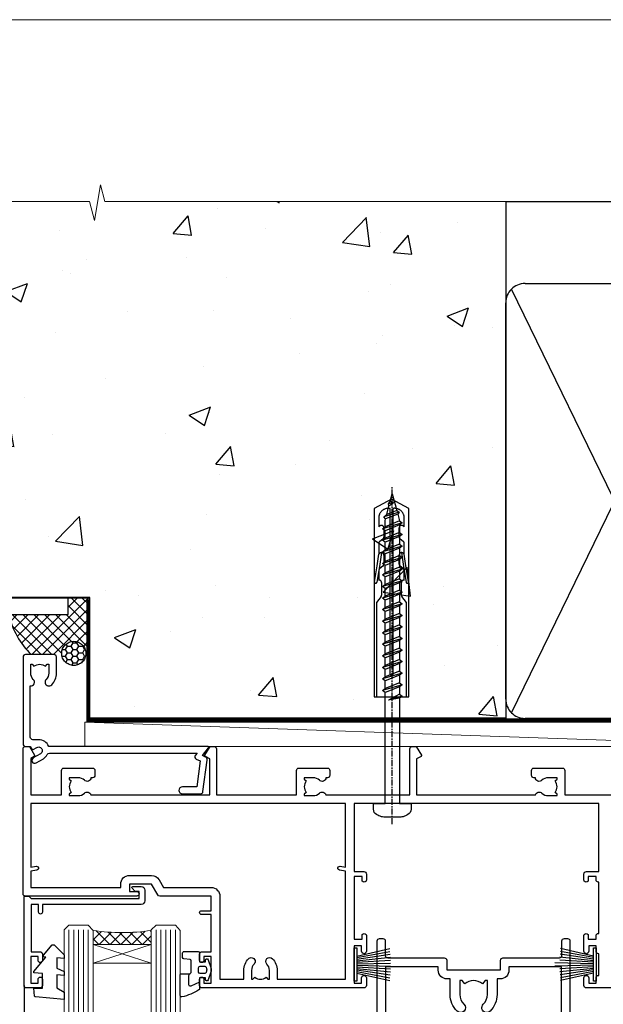
# Model space of a CAD drawing. Units: millimetres. Extents: x 0 to 15530, y -237 to 730.
# Drawn here: x 13376 to 13497, y 526 to 730 of the extents above; entities that cross this region are included whole.
import ezdxf

# ---------------------------------------------------------------- set-up
doc = ezdxf.new("R2010")
doc.units = ezdxf.units.MM
doc.linetypes.add('CENTER', pattern=[2, 1.25, -0.25, 0.25, -0.25])
doc.linetypes.add('Dashed', pattern=[564.4444465637206, 282.2222232818604, -282.2222232818602])
doc.layers.add('Aluminium Systems Ltd Joinery Detail', color=7, linetype='Continuous')
doc.layers.add('No Print', color=7, linetype='Continuous', plot=False)

# ---------------------------------------------------------------- blocks, each defined once
blk = doc.blocks.new('PB69750-4B')
for p, q in [((-1.750000000000014, 0.5), (-3.322276449314941, 7.321139697068929)), ((-1.431818181818187, 0.5), (-2.721879321754528, 7.380097546926656)), ((-1.113636363636374, 0.5), (-2.119293789530161, 7.427384292916386)), ((-0.7954545454545467, 0.5), (-1.515002302965286, 7.462919719820221)), ((-0.4772727272727337, 0.5), (-0.9094902062915224, 7.486643546856435)), ((-0.1590909090909065, 0.5), (-0.3032449143314011, 7.498515529937265)), ((0.1590909090909207, 0.5), (0.3032449143314011, 7.498515529937265)), ((0.4772727272727337, 0.5), (0.9094902062915367, 7.486643546856435)), ((0.795454545454561, 0.5), (1.515002302965286, 7.462919719820221)), ((1.113636363636374, 0.5), (2.119293789530161, 7.427384292916386)), ((1.431818181818201, 0.5), (2.721879321754528, 7.380097546926656)), ((1.750000000000014, 0.5), (3.322276449314955, 7.321139697068929))]:
    blk.add_line(p, q)
blk.add_lwpolyline([(-3.450000000000003, 0), (3.450000000000003, 0), (3.450000000000003, 0.5), (-3.450000000000003, 0.5)], close=True)
blk = doc.blocks.new('SH270B')
blk.add_blockref('PB69750-4B', (0, 0))
blk = doc.blocks.new('PBF69750-4B')
for p, q in [((-0.1590909090909065, 0.5), (-0.3238383436514738, 8.49830346278545)), ((0.1590909090909207, 0.5), (0.3238383436514596, 8.49830346278545)), ((-1.750000000000014, 0.5), (-3.322276449314941, 7.321139697068929)), ((-1.431818181818187, 0.5), (-2.721879321754528, 7.380097546926656)), ((-1.113636363636374, 0.5), (-2.119293789530161, 7.427384292916386)), ((-0.7954545454545467, 0.5), (-1.515002302965286, 7.462919719820221)), ((-0.4772727272727337, 0.5), (-0.9094902062915224, 7.486643546856435)), ((0.4772727272727337, 0.5), (0.9094902062915367, 7.486643546856435)), ((0.795454545454561, 0.5), (1.515002302965286, 7.462919719820221)), ((1.113636363636374, 0.5), (2.119293789530161, 7.427384292916386)), ((1.431818181818201, 0.5), (2.721879321754528, 7.380097546926656)), ((1.750000000000014, 0.5), (3.322276449314955, 7.321139697068929))]:
    blk.add_line(p, q)
blk.add_lwpolyline([(-3.450000000000003, 0), (3.449999999999989, 0), (3.449999999999989, 0.5), (-3.450000000000003, 0.5)], close=True)
blk = doc.blocks.new('SH272B')
blk.add_blockref('PBF69750-4B', (-3.552713678800501e-15, 0))
blk = doc.blocks.new('C438-21617')
at = {"flags": 128}
blk.add_lwpolyline([(1.499999967791013, 3.699999993124436), (1.499999967791013, 13.49999999312371), (3.299999967819844, 13.49999999312337, 0.4142135623720295), (3.799999967820185, 13.99999999312189), (3.799999967819844, 15.29999999312662, 0.9999999999999999), (2.899999967825664, 15.29999999312662), (2.899999967825664, 14.49999999312371), (1.399999967825664, 14.49999999312371), (1.399999967825664, 19.99999999312371), (2.899999967825664, 19.99999999312371), (2.899999967825664, 19.19999999312807, 0.9999999999999999), (3.799999967819844, 19.19999999312807), (3.799999967819844, 20.49999999312371, 0.414213562373095), (3.299999967819844, 20.99999999312371), (0.4999999678196616, 20.99999999312371, 0.414213562373095), (-3.218033839402779e-08, 20.49999999312371), (-3.218033839402779e-08, 2.199999993124436, 0.4142135623724291), (0.1999999678199345, 1.999999993123708), (0.9999999678196616, 1.999999993123708), (1.499999967819662, 2.499999993123708), (23.79999996782121, 2.499999993123708), (23.79999996782121, 0.9999999931237085), (23.01714196782072, 0.9999999931237085), (22.35856332405942, 0.3414213493592229, 0.6681786379198802), (22.49998468029557, -6.876291536173085e-09), (24.24998996782128, -6.876291536173085e-09, 0.414213562373095), (24.99998996782128, 0.7499999931237085), (24.99998996782128, 2.949999993124436, 0.414213562373095), (24.24998996782128, 3.699999993124436), (3.799999967823425, 3.699999993124436), (3.799999967823481, 5.299999993122867, 0.9999999999999999), (2.999999967824209, 5.299999993122867), (2.999999967824266, 3.699999993124436)], format="xyb", close=True, dxfattribs=at)
blk = doc.blocks.new('CO112-Comp')
blk.add_lwpolyline([(-2.40000000000007, 2.549999999999727), (-4.173214521477782, 3.376863510916451, 0.5486187866266629), (-4.600000000000001, 3.104971174805428), (-4.600000000000115, 1.174264068711523, 0.1989123673796485), (-4.512132034356092, 0.9621320343555908), (-4.187867965644138, 0.6378679656437498, -0.1989123673796545), (-4.100000000000229, 0.4257359312878179), (-4.100000000000001, -1.867621053448261, -0.3888787318529966), (-4.373853277175705, -2.166479462875827), (-5.62614672282448, -2.27604094277774, 0.3888787318529857), (-5.900000000000297, -2.574899352205307), (-5.900000000000183, -3.500000000000227, 0.414213562373095), (-5.600000000000229, -3.800000000000182), (-2.700000000000138, -3.800000000000182, 0.4142135623730795), (-2.40000000000007, -3.500000000000227), (-2.40000000000007, -1.650000000000205), (-1.200000000000252, -1.650000000000205), (-1.200000000000252, -2.000000000000227, 0.8512240770329532), (-0.6153026492116638, -2.094590794763576), (-0.07651324605726728, -0.4729539738173116, 0.1617773616314338), (-0.07651324605726728, 0.4729539738173116), (-0.6153026492115501, 2.094590794763576, 0.8512240770330307), (-1.200000000000138, 1.999999999999773), (-1.200000000000138, 1.64999999999975), (-2.40000000000007, 1.64999999999975), (-2.40000000000007, 3.899999999999864, 0.2573433522284663), (-2.539810225881284, 4.153651801230905, 0.08655377045350035), (-6.035137328684941, 5.592904137679353, 0.4795836626625757), (-6.399999999999956, 5.299999999999727), (-6.400000000000183, 1.099999999999682, 0.4142135623730932), (-6.100000000000229, 0.7999999999997272), (-4.350000000000229, 0.7999999999997272)], format="xyb")
blk.add_lwpolyline([(-1.333387482443846, 0.7499999999997726), (-2.299999999999819, 0.7499999999997726, 0.414213562373095), (-2.599999999999887, 0.4499999999998181), (-2.600000000000001, -0.4500000000002728, 0.4142135623731504), (-2.300000000000046, -0.7500000000002274), (-1.33338748244396, -0.7500000000002274, 0.3230919796660772), (-1.04869013165544, -0.5445907947637352), (-0.9306052984229392, -0.1891815895269247, 0.1617773616314338), (-0.9306052984228255, 0.1891815895269247), (-1.048690131655213, 0.5445907947632804, 0.3230919796661059)], format="xyb", close=True)
blk = doc.blocks.new('DY445')
blk.add_lwpolyline([(4.749999978884219, 8.84397432038677), (6.249999978884219, 9.781278348250755), (6.249999978884226, 11.28127834825076), (0.3278039087574705, 10.7631533289369, 0.3639702342661976), (0.1459961176886502, 10.58134553786808), (-2.111577046548518e-08, 8.912602035332263), (1.749999978884219, 8.912602035332256), (1.749999978884226, 5.912602035332263), (-2.111577046548518e-08, 5.759496874161904), (-2.111577046548518e-08, 5.459496874161893), (2.488722065170698, 2.493553386861443), (1.949999978884229, 2.446421311520339), (1.949999978884229, 2.146421311520335), (3.751061303803276, 7.065573015552218e-09), (4.1545633216341, 7.065573015552218e-09), (6.249999978884219, 2.022622564681807), (6.249999978884205, 2.822622564681811), (4.749999978884226, 2.691389569392932), (4.749999978884219, 4.774702138350111), (6.249999978884212, 5.506301021198897), (6.249999978884212, 6.306301021198916), (4.749999978884219, 6.175068025910026)], format="xyb", close=True)
blk = doc.blocks.new('A758-21643')
at = {"flags": 128}
for points in [[(11.70801253792871, 58.00000011930103, -0.2679491924307772), (12.14102523982075, 57.75000011930172), (13.44006334550232, 55.50000011929922), (18.70000016978685, 55.50000011929922, 0.414213562373095), (19.20000016978685, 56.00000011929922), (19.20000016978685, 56.50000011931786, 0.414213562373095), (18.70000016978685, 57.00000011931786), (16.50000016978248, 57.00000011931786, -0.9999999999999999), (16.50000016978248, 58.00000011930331), (23.49999977229692, 58.00000011929967, -0.9999999999999999), (23.49999977229692, 57.00000011929967), (21.30000016979358, 57.00000011929876, 0.414213562372762), (20.80000016979358, 56.50000011929922), (20.80000016979358, 56.00000011929944, 0.4142135623732948), (21.30000016979267, 55.50000011929922), (26.55993659657798, 55.50000011929922), (27.85897470225956, 57.75000011930149, -0.2679491924307975), (28.2919874041516, 58.00000011930106), (37.69999997105043, 58.00000011930103, 0.414213562373095), (38.19999997105043, 58.50000011930103), (38.19999997105043, 61.00000011930149), (36.89999997100205, 61.00000011930149, -0.9999999999999999), (36.89999997100205, 61.8000001193044), (38.19999997105043, 61.8000001193044), (38.19999997104952, 69.50000011930149), (36.99999997100059, 69.50000011930149, -0.414213562373095), (36.49999997100059, 70.00000011930149), (36.49999997100059, 71.3000001193044, -0.9999999999999999), (37.39999997100205, 71.3000001193044), (37.39999997100205, 70.50000011930149), (38.89999997100205, 70.50000011930149), (38.89999997100205, 76.00000011930149), (37.39999997100205, 76.00000011930149), (37.39999997100205, 75.20000011930586, -0.9999999999999999), (36.49999997100059, 75.20000011930586), (36.49999997103697, 76.50000011930149, -0.414213562373095), (36.99999997103697, 77.00000011930149), (39.49999997103697, 77.00000011930194, -0.414213562373095), (39.99999997103697, 76.50000011930194), (39.99999997103697, 0.5000001193161836, -0.414213562373095), (39.49999997103697, 1.19316183599949e-07), (38.6999999710377, 1.19316183599949e-07, -0.414213562373095), (38.1999999710377, 0.5000001193161836), (38.1999999710377, 3.500000119301944, 0.414213562373095), (37.69999997105043, 4.000000119301944), (25.99999493340221, 4.000000119301859, -0.4142135623731283), (25.49999493340221, 4.500000119301916), (25.49999493340221, 6.500000119303763), (14.50000500859716, 6.500000119303763), (14.50000500859807, 4.500000119301916, -0.414213562373145), (14.00000500859807, 4.000000119301944), (2.2999999710417, 4.000000119301944, 0.414213562373095), (1.7999999710417, 3.500000119301944), (1.7999999710417, 0.5000001193161836, -0.414213562373095), (1.2999999710417, 1.19316183599949e-07), (0.4999999710406087, 1.19316183599949e-07, -0.414213562373095), (-2.895939132940839e-08, 0.5000001193161836), (-2.895848183470662e-08, 57.50000011930103, -0.414213562373095), (0.4999999710415182, 58.00000011930103)], [(11.88121761865187, 54.60000011929611, 0.267949192430764), (13.44006334546322, 53.70000011929807), (15.14999997100023, 53.70000011929807), (15.14999997100023, 50.49999928099089, 0.2010392773484069), (16.59870126970219, 47.04259170528496, 0.9999999999999997), (18.00129867229845, 48.46832678805038, -0.2010392773484118), (17.14999997100023, 50.49999928099089), (17.14999997100023, 53.34999928099103), (17.60856602214591, 53.34999928099103), (18.16805528339393, 52.68322594388053, -0.3639702342660414), (21.83194465860544, 52.68322594388053), (22.39143391985345, 53.34999928099103), (22.84999997100005, 53.34999928099103), (22.84999997100005, 50.49999928099089, -0.201039277348412), (21.99870126970092, 48.46832678805038, 0.9999999999999997), (23.40129867229808, 47.04259170528496, 0.2010392773484095), (24.84999997100005, 50.49999928099089), (24.84999997100005, 53.70000011929801), (26.55993659653797, 53.70000011929807, 0.2679491924308261), (28.11878232334931, 54.60000011929634), (29.04254275405748, 56.20000011930011), (38.1999999710095, 56.20000011929898), (38.1999999710095, 5.800000119304002), (27.29999493340148, 5.800000119302638), (27.29999493340148, 6.500000119304843, 0.4142135623730974), (25.49999493340221, 8.300000119304826), (24.84999997100005, 8.300000119304912), (24.84999997100005, 11.50000095761209, 0.2010392773484069), (23.40129867229808, 14.95740853331802, 1), (21.99870126970092, 13.5316734505526, -0.2010392773484085), (22.84999997100005, 11.50000095761212), (22.84999997100005, 8.650000957611951), (22.39143391985345, 8.650000957611951), (21.83194465860544, 9.31677429472245, -0.3639702342660359), (18.16805528339393, 9.316774294722421), (17.60856602214591, 8.650000957611951), (17.14999997100023, 8.650000957611951), (17.14999997100023, 11.50000095761209, -0.201039277348407), (18.00129867229845, 13.5316734505526, 0.9999999999999999), (16.59870126970128, 14.95740853331807, 0.2010392773484081), (15.14999997100023, 11.50000095761203), (15.14999997100023, 8.300000119304912), (14.50000500860261, 8.300000119304855, 0.4142135623730974), (12.70000500860334, 6.500000119304872), (12.70000500860334, 5.800000119302553), (1.799999971000773, 5.800000119301501), (1.799999971000773, 56.20000011930148), (10.95745718794279, 56.20000011930057)]]:
    blk.add_lwpolyline(points, format="xyb", close=True, dxfattribs=at)
blk = doc.blocks.new('WS8G75Pan')
at = {"linetype": 'CENTER'}
blk.add_line((-1.998401444325282e-15, 4.318749779999991), (4.626756292437695e-14, -65.56249499999996), dxfattribs=at)
for p, q in [((-1.494791550000003, 0), (1.494791549999948, 0)), ((-2.049999839999838, -22.17007205437492), (0.7473957749999725, -21.35416499999997)), ((-1.494791549999444, -22.58405656661239), (0.7473957749999725, -21.35416499999997)), ((-1.494791550000221, -21.75608754213772), (0.7473957749999725, -21.35416499999997)), ((-2.049999839999838, -24.56173853437491), (2.049999840000147, -23.3659052943749)), ((-1.494791550000221, -24.14775402213771), (1.494791550000094, -22.9519207821373)), ((-1.494791549999444, -24.97572304661237), (1.494791550000094, -23.77988980661229)), ((-2.049999839999862, -26.95340501437491), (2.049999840000147, -25.7575717743749)), ((-1.494791550000246, -26.53942050213771), (1.494791550000094, -25.3435872621373)), ((-1.494791549999469, -27.36738952661237), (1.494791550000094, -26.17155628661229)), ((-2.049999839999862, -29.34507149437489), (2.049999840000147, -28.14923825437489)), ((-1.494791550000246, -28.93108698213769), (1.494791550000094, -27.73525374213729)), ((-2.049999839999692, -31.73673797437484), (2.049999840000293, -30.54090473437484)), ((-1.494791549999469, -29.75905600661235), (1.494791550000094, -28.56322276661227)), ((-1.4947915500001, -31.32275346213764), (1.49479155000024, -30.12692022213723)), ((-1.494791549999299, -32.1507224866123), (1.49479155000024, -30.95488924661222)), ((-1.4947915500001, -33.71441994213762), (1.49479155000024, -32.51858670213721)), ((-2.049999839999692, -34.12840445437482), (2.049999840000293, -32.93257121437482)), ((-1.494791549999299, -34.54238896661229), (1.49479155000024, -33.3465557266122)), ((-2.049999839999546, -36.52007093437477), (2.049999840000439, -35.32423769437477)), ((-1.49479154999993, -36.10608642213757), (1.494791550000385, -34.91025318213717)), ((-1.494791549999153, -36.93405544661223), (1.494791550000385, -35.73822220661215)), ((-2.04999983999957, -38.91173741437477), (2.049999840000439, -37.71590417437476)), ((-1.494791549999954, -38.49775290213757), (1.494791550000385, -37.30191966213716)), ((-1.494791549999178, -39.32572192661223), (1.494791550000385, -38.12988868661215)), ((-2.04999983999957, -41.30340389437475), (2.049999840000439, -40.10757065437475)), ((-1.494791549999954, -40.88941938213755), (1.494791550000385, -39.69358614213715)), ((-1.494791549999178, -41.71738840661222), (1.494791550000385, -40.52155516661213)), ((-2.049999839999401, -43.6950703743747), (2.049999840000584, -42.4992371343747)), ((-1.494791549999809, -43.2810858621375), (1.494791550000531, -42.0852526221371)), ((-1.494791549999007, -44.10905488661216), (1.494791550000531, -42.91322164661208)), ((-1.494791549999809, -45.67275234213749), (1.494791550000531, -44.47691910213708)), ((-2.049999839999401, -46.08673685437468), (2.049999840000584, -44.89090361437469)), ((-1.494791549999007, -46.50072136661215), (1.494791550000531, -45.30488812661206)), ((-2.049999839999255, -48.47840333437463), (2.049999840000754, -47.28257009437462)), ((-1.494791549999639, -48.06441882213743), (1.494791550000701, -46.86858558213702)), ((-1.494791549998862, -48.89238784661209), (1.494791550000677, -47.696554606612)), ((-2.049999839999255, -50.87006981437462), (2.04999984000073, -49.67423657437462)), ((-1.494791549999639, -50.45608530213742), (1.494791550000677, -49.26025206213701)), ((-1.494791549998862, -51.28405432661209), (1.494791550000677, -50.088221086612)), ((-2.049999839999255, -53.26173629437461), (2.04999984000073, -52.0659030543746)), ((-1.494791549999639, -52.84775178213741), (1.494791550000677, -51.651918542137)), ((-1.494791549998862, -53.67572080661207), (1.494791550000677, -52.47988756661199)), ((-2.04999983999911, -55.65340277437456), (2.049999840000876, -54.45756953437455)), ((-1.494791549999493, -55.23941826213736), (1.494791550000822, -54.04358502213695)), ((-1.494791549998716, -56.06738728661202), (1.494791550000822, -54.87155404661193)), ((-2.04999983999911, -58.04506925437454), (2.049999840000876, -56.84923601437453)), ((-1.494791549999493, -57.63108474213734), (1.494791550000822, -56.43525150213694)), ((-1.494791549998716, -58.45905376661201), (1.494791550000822, -57.26322052661192)), ((-1.122362868667359, -59.87377974960445), (1.391833638109077, -58.86810114689364)), ((-1.425021315915936, -60.25445033151692), (1.774202423987375, -59.32134340737845)), ((-0.9219856073426935, -60.62159786954955), (1.143347323736488, -59.79546469711769)), ((-0.2276513469640168, -62.29688390390596), (0.7695560966906133, -62.00603173284001))]:
    blk.add_line(p, q)
blk.add_lwpolyline([(-1.494791550000003, 0), (-3.886458030000012, 0), (-3.886458030000012, 1.209441138255948, -0.2694477011433205), (-3.239620007948686, 2.322600100564409, -0.05750947552296399), (-2.241471283772128, 2.748281615151975, -0.07218085631326594), (-1.755878399918986, 2.818749779999997), (1.755878399919126, 2.818749779999985, -0.07218085631328257), (2.241471283772389, 2.748281615151927, -0.05750947552294939), (3.239620007948704, 2.322600100564433, -0.26944770114332), (3.886458030000006, 1.209441138255948), (3.886458030000006, 0), (1.494791549999948, 0), (1.494791549999948, -22.95192078213735), (2.049999840000002, -23.36590529437495), (1.494791549999948, -23.77988980661232), (1.494791550000094, -25.3435872621373), (2.049999840000147, -25.7575717743749), (1.494791550000094, -26.17155628661228), (1.494791550000094, -27.73525374213729), (2.049999840000147, -28.14923825437489), (1.494791550000094, -28.56322276661227), (1.49479155000024, -30.12692022213724), (2.049999840000293, -30.54090473437484), (1.49479155000024, -30.95488924661222), (1.49479155000024, -32.51858670213721), (2.049999840000293, -32.93257121437482), (1.49479155000024, -33.34655572661219), (1.494791550000385, -34.91025318213717), (2.049999840000439, -35.32423769437477), (1.494791550000385, -35.73822220661215), (1.494791550000385, -37.30191966213715), (2.049999840000439, -37.71590417437475), (1.494791550000385, -38.12988868661213), (1.494791550000531, -39.69358614213711), (2.049999840000608, -40.1075706543747), (1.494791550000531, -40.52155516661208), (1.494791550000531, -42.08525262213708), (2.049999840000584, -42.49923713437469), (1.494791550000531, -42.91322164661207), (1.494791550000701, -44.47691910213705), (2.049999840000754, -44.89090361437464), (1.494791550000701, -45.30488812661202), (1.494791550000701, -46.86858558213702), (2.049999840000754, -47.28257009437462), (1.494791550000701, -47.696554606612), (1.494791550000846, -49.26025206213698), (2.0499998400009, -49.67423657437457), (1.494791550000846, -50.08822108661195), (1.494791550000846, -51.65191854213695), (2.0499998400009, -52.06590305437455), (1.494791550000846, -52.47988756661192), (1.494791550000992, -54.0435850221369), (2.049999840001045, -54.4575695343745), (1.494791550000992, -54.87155404661188), (1.494791550000992, -56.43525150213689), (2.049999840001045, -56.84923601437449), (1.494791550000992, -57.26322052661187), (1.494791550001114, -58.48385698867137), (1.391833638109077, -58.86810114689364), (1.774202423987375, -59.32134340737845), (1.143347323736488, -59.79546469711769), (0.6740575242012983, -61.54687807245681), (0.7695560966906375, -62.00603173284), (0.4255712098287094, -62.47424162268085), (4.544513103610371e-14, -64.06249499999996), (-0.9219856073426935, -60.62159786954955), (-1.425021315915936, -60.25445033151692), (-1.122362868667359, -59.87377974960445), (-1.494791549998741, -58.48385698867982), (-1.494791549998741, -58.45905376661182), (-2.049999839998794, -58.04506925437445), (-1.494791549998935, -57.631084742137), (-1.494791549998886, -56.06738728661188), (-2.049999839998939, -55.65340277437451), (-1.49479154999908, -55.23941826213705), (-1.494791549998886, -53.67572080661188), (-2.049999839998939, -53.26173629437451), (-1.494791549999105, -52.84775178213707), (-1.494791549999032, -51.28405432661194), (-2.049999839999085, -50.87006981437457), (-1.49479154999925, -50.45608530213713), (-1.494791549999032, -48.89238784661196), (-2.049999839999085, -48.47840333437458), (-1.49479154999925, -48.06441882213714), (-1.494791549999202, -46.50072136661201), (-2.049999839999255, -46.08673685437464), (-1.494791549999396, -45.67275234213719), (-1.494791549999178, -44.10905488661202), (-2.049999839999255, -43.69507037437464), (-1.494791549999396, -43.2810858621372), (-1.494791549999347, -41.71738840661207), (-2.049999839999401, -41.3034038943747), (-1.494791549999542, -40.88941938213726), (-1.494791549999347, -39.32572192661208), (-2.049999839999401, -38.91173741437471), (-1.494791549999542, -38.49775290213726), (-1.494791549999493, -36.93405544661214), (-2.049999839999546, -36.52007093437477), (-1.494791549999687, -36.10608642213733), (-1.494791549999493, -34.54238896661215), (-2.049999839999546, -34.12840445437477), (-1.494791549999712, -33.71441994213733), (-1.494791549999639, -32.15072248661221), (-2.049999839999692, -31.73673797437484), (-1.494791549999857, -31.3227534621374), (-1.494791549999639, -29.75905600661222), (-2.049999839999692, -29.34507149437484), (-1.494791549999857, -28.9310869821374), (-1.494791549999784, -27.36738952661228), (-2.049999839999838, -26.95340501437491), (-1.494791550000003, -26.53942050213746), (-1.494791549999784, -24.97572304661228), (-2.049999839999838, -24.56173853437491), (-1.494791550000003, -24.14775402213747), (-1.494791549999784, -22.5840565666123), (-2.049999839999838, -22.17007205437492), (-1.494791550000003, -21.75608754213748), (-1.494791550000003, 4.85722573273506e-14)], format="xyb", close=True)
for points in [[(-1.494791550000003, 0), (-2.637394075508348, 0)], [(0.6740575242012983, -61.54687807245681), (-0.2276513469640168, -62.29688390390596), (0.4255712098287094, -62.47424162268085)]]:
    blk.add_lwpolyline(points)
blk = doc.blocks.new('A735-21636')
at = {"flags": 128}
blk.add_lwpolyline([(123.4999991374248, 50.00001121625856), (116.5000001374252, 50.00001121625947, 0.414213562373095), (116.0000001374252, 49.50001121625947), (116.0000001374252, 47.90001521625864, 0.9999999999999999), (116.9999981374245, 47.90001521625864), (116.9999981374245, 49.00001321625832), (118.4999951374253, 49.00001321625832), (118.4999951374235, 47.90001521625864, 0.414213562373095), (118.9999941374249, 47.40001621625716), (119.0999996374275, 47.40001621625716), (119.0999996374276, 42.90002521625838), (118.9999951374253, 42.90002521625838, 0.414213562373095), (118.4999951374257, 42.40002521625861), (118.4999951374253, 41.30002821625904), (116.9999981374245, 41.30002821625904), (116.9999981374245, 42.40002521625838, 0.9999999999999999), (115.9999981374245, 42.40002521625838), (115.9999981374243, 39.15138407067543, 1.001507643110867), (116.8999960948184, 39.1500282162594), (116.8999960948191, 39.9000282162594), (118.4999931374173, 39.9000282162594), (118.4999931374167, 39.1500282162594, 0.4146548769781904), (118.950671065394, 38.70002872691158), (119.0999996374257, 38.70002872691158), (119.0999996374257, 28.10001810892744), (118.9506710653912, 28.10001810892744, 0.4146548769781905), (118.4999931374167, 27.65001861957963), (118.4999931374155, 26.90001861958235), (116.8999960948191, 26.90001861958235), (116.8999960948188, 27.65001861958235, 1.001507643108839), (115.9999981374238, 27.64866276516086), (115.9999981374245, 26.40001861958235, 0.414213562373095), (116.4999981374245, 25.90001861958235), (119.1000008159835, 25.90001861958235), (119.1000008159835, 11.80001121620417), (68.5000001374284, 11.80001121620417), (68.5000001374288, 25.90001861953142), (70.50000013743062, 25.9000186195296, 0.4142135623752261), (71.00000013743244, 26.40001861953142), (71.00000013742448, 27.64866276510993, 1.001507643108839), (70.10000218002853, 27.65001861953324), (70.10000218003785, 26.9000186195296), (68.50000013742698, 26.9000186195296), (68.50000013742698, 39.90002821620847), (70.10000218003239, 39.90002821620847), (70.10000218002807, 39.15002821620756, 1.001507643109849), (71.00000013742493, 39.1513840706245), (71.00000013742516, 42.40002521620745, 0.9999999999999999), (70.00000013742516, 42.40002521620745), (70.00000013742516, 41.30002821620629), (68.50000013742516, 41.30002821620629), (68.50000013742516, 49.00001321620557), (70.00000013742516, 49.00001321620557), (70.00000013742539, 47.90001621620713, 0.9999999999990904), (71.00000013742493, 47.90001621620804), (71.00000013742516, 49.50001121619762, 0.414213562373095), (70.50000013742516, 50.00001121619762), (37.00000013750883, 50.00001121619762, 0.414213562373095), (36.50000013750883, 49.50001121619762), (36.50000013750883, 48.20001121620199, 0.9999999999999999), (37.40000013750301, 48.20001121620199), (37.40000013750301, 49.00001121619762), (38.90000013750301, 49.00001121619762), (38.90000013750301, 43.50001121619762), (37.40000013750301, 43.50001121619762), (37.40000013750301, 44.30001121620053, 0.9999999999999999), (36.50000013750883, 44.30001121620053), (36.50000013750878, 43.00001121619762, 0.414213562373095), (37.00000013750883, 42.50001121619756), (38.90000013750301, 42.50001121619762), (38.90000013750301, 34.80001121620053), (36.90000013751029, 34.80001121620053, 0.9999999999999999), (36.90000013751029, 34.00001121619762), (38.90000013750301, 34.00001121619762), (38.90000013750301, 31.00001121619762), (28.28867554613004, 31.00001121619771, 0.2679491924316804), (27.85566284423882, 30.75001121619768), (26.55662473855824, 28.50001121619762), (22.00000041153595, 28.50001121619762), (22.00000041153595, 30.00001121619762), (23.50000041153595, 30.00001121619762, 0.9999999999999999), (23.50000041153595, 31.00001121619762), (0.500000137423342, 31.00001121619762, 0.414213562373095), (1.374233420392557e-07, 30.50001121619762), (1.374266958009684e-07, 0.5000000361748533, 0.4142135623730617), (0.5000001374266958, 3.617491017848806e-08), (1.333966911918196, 3.617491017848806e-08), (2.373203807034031, 1.800011139625298, 0.4142135623689608), (2.29999872627431, 2.073216220381951), (1.59999872628083, 2.47736140881598), (1.599998726284468, 10.00001121620672), (7.950000137427168, 10.00001121620768), (7.950000137427367, 5.000011216202893, 0.4142135623720295), (8.45000013742532, 4.50001121620312), (14.35000013742462, 4.50001121620636, 0.414213562373095), (14.85000013742439, 5.000011216206531), (14.85000013742439, 6.000011216206531, 0.414213562373095), (14.35000013742439, 6.500011216206531), (14.04573142875034, 6.500011216205721, 0.6408239254472213), (12.6896213986908, 7.023596121867925, -0.1952598447288622), (11.40000013742582, 6.50001121620744), (9.550000137427276, 6.50001121620744), (9.550000137427276, 6.797676898528607), (9.982817917655979, 7.160854138286794, -0.363970234266435), (9.982817917656888, 9.53916829412627), (9.550000137427276, 9.902345533885182), (9.550000137427276, 10.20001121620635), (11.40000013742582, 10.20001121620625, -0.1952598447288623), (12.6896213986908, 9.676426310544073, 0.554219199095933), (14.00722966529659, 10.00001121620852), (38.60000013742314, 10.00001121620853), (38.60000013742317, 2.592820376595185), (37.70000013742589, 2.073205134326912, 0.4142135623808467), (37.62679505667313, 1.800000053566563), (38.66602555124825, 3.617491017848806e-08), (39.50000019257055, 1.281575379152855e-07, 0.4142135300680742), (40.00000013742243, 0.5000001281575379), (40.00000013742243, 10.00001121620853), (56.55000013742716, 10.00001121621412), (56.55000013742733, 5.000011216202893, 0.4142135623720295), (57.05000013742529, 4.50001121620312), (62.95000013742464, 4.50001121620636, 0.414213562373095), (63.45000013742435, 5.000011216206531), (63.45000013742435, 6.000011216206531, 0.414213562373095), (62.95000013742435, 6.500011216206531), (62.64573142875037, 6.500011216205721, 0.6408239254472213), (61.28962139869083, 7.023596121867925, -0.1952598447288622), (60.00000013742584, 6.50001121620744), (58.1500001374273, 6.50001121620744), (58.1500001374273, 6.797676898528607), (58.58281791765597, 7.160854138286794, -0.363970234266435), (58.58281791765688, 9.53916829412627), (58.1500001374273, 9.902345533885182), (58.1500001374273, 10.20001121620635), (60.00000013742584, 10.20001121620625, -0.1952598447288623), (61.28962139869083, 9.676426310544073, 0.5542192105843261), (62.60722967408543, 10.00001124292423), (79.99996573268396, 10.00001085335926), (79.99996573268396, 0.5000001281538999, 0.4142135300680742), (80.49996567753584, 1.281538999364784e-07), (81.33394031885808, 3.617127219968097e-08), (82.37317081343457, 1.800000053562144, 0.4142135623810403), (82.2999657326784, 2.073205134321952), (81.3999657326832, 2.592820376591874), (81.3999657326832, 10.00001121620127), (105.9927706095566, 10.00001121620397, 0.5542191990939724), (107.3103788761608, 9.676426310544059, -0.1952598447288622), (108.6000001374258, 10.20001121620453), (110.4500001374244, 10.20001121620635), (110.4500001374244, 9.902345533885182), (110.0171823571948, 9.539168294126256, -0.363970234266435), (110.0171823571957, 7.160854138286808), (110.4500001374244, 6.797676898528607), (110.4500001374244, 6.50001121620744), (108.6000001374258, 6.50001121620744, -0.1952598447288622), (107.3103788761608, 7.023596121867897, 0.6408239254472213), (105.9542688461013, 6.500011216205721), (105.6500001374279, 6.500011216206104, 0.414213562373095), (105.1500001374273, 6.000011216206531), (105.1500001374273, 5.000011216206531, 0.414213562373095), (105.6500001374273, 4.500011216206531), (111.5500001374243, 4.500011216203305, 0.4142135623720295), (112.0500001374243, 5.000011216202893), (112.0500001374245, 10.00001121620674), (133.0000001374193, 10.0000112162049)], format="xyb", dxfattribs=at)
blk.add_lwpolyline([(50.42641152210831, 45.06038995493408, 0.9999999999999999), (51.57358133342865, 43.9450418370824, 0.1952598447288622), (52.5499964277688, 46.35001121619906), (52.54999642776875, 48.20001121619761), (66.70000013742663, 48.20001121619761), (66.70000013742663, 25.80002941731009), (65.4359168244277, 25.59486270997054, 1.004500192607378), (65.56762648718848, 24.80578751592004), (66.70000013742288, 25.00002941731445), (66.70000013743419, 11.80001121620326), (1.600000137423706, 11.80001121620326), (1.600000137423706, 25.00002941731445), (2.732373787661857, 24.80578751592047, 1.004500192607407), (2.864083450422697, 25.59486270997051), (1.600000137423706, 25.80002941731009), (1.600000137423706, 29.20001121619761), (20.20000041153594, 29.20001121619761), (20.20000041153594, 28.50001121619762, 0.414213562373095), (22.00000041153595, 26.70001121619761), (26.55662473855824, 26.70001121619761, 0.2679491924307759), (28.11547046536907, 27.6000112161956), (29.03923089607639, 29.20001121619761), (38.90000013750301, 29.20001121619761, 0.414213562373095), (40.70000013750303, 31.00001121619762), (40.70000013750303, 48.20001121619761), (45.64999642777167, 48.20001121619761), (45.64999642777167, 46.35001121619906, 0.1952598447288622), (46.62641152211182, 43.9450418370824, 0.9999999999999999), (47.77358133343211, 45.06038995493408, -0.1952598447288622), (47.24999642777169, 46.35001121619906), (47.24999642776987, 48.20001121619761), (47.54766211009104, 48.20001121619761), (47.91083934984994, 47.76719343596803, -0.363970234266432), (50.2891535056894, 47.76719343596893), (50.65233074544761, 48.20001121619761), (50.94999642776878, 48.20001121619761), (50.94999642776878, 46.35001121619906, -0.1952598447288622)], format="xyb", close=True, dxfattribs=at)
blk = doc.blocks.new('A725-21745')
at = {"flags": 128}
blk.add_lwpolyline([(37.11646801240383, 20.91461760752128), (38.35987280291066, 19.3231320504845, -0.6248693519088664), (38.2022706521893, 18.99999975541897), (5.307024864736547, 18.99999975542147, -0.3022673053222528), (3.231717466711387, 17.61925184987041), (2.000000115047413, 17.61925184987041, 0.414213562373095), (1.500000115047413, 17.11925184987041), (1.500000115047413, 6.49573132744473, -0.6858526540293893), (2.123585020710351, 5.139621297385304, 0.1952598447287123), (1.600000115047777, 3.850000036120321), (1.600000115049596, 2.000000036121776), (1.897665797368944, 2.000000036121776), (2.260843037126492, 2.432817816351545, 0.3639702342667938), (4.639157192967076, 2.432817816350791), (5.0023344327237, 2.000000036121776), (5.300000115044867, 2.000000036119957), (5.300000115046686, 3.850000036118502, 0.1952598447290732), (4.776415209384112, 5.139621297385304, -0.9999999999999999), (5.92358502070465, 6.254969415237454, -0.195259844728987), (6.900000115043412, 3.850000036120321), (6.900000115045231, 0.5000000361217758, -0.4142135623741608), (6.400000115045231, 3.612177579270792e-08), (0.5000001150474134, 3.612359478211147e-08, -0.4142135623720295), (1.150474133737589e-07, 0.5000000361217758), (1.150455943843554e-07, 18.50000003612178, -0.4142135623752261), (0.5000001150474134, 19.00000003612359), (1.491733031867597, 19.00000003611996), (1.828126217074868, 19.58265012422299, -0.414213562371763), (2.101331297830804, 19.65585520497912), (2.85671746670775, 19.21973279703371, 1.000000000002101), (3.606717466712297, 20.51877090270868), (2.099999209467541, 21.38867509413313, -0.9999999999986869), (2.699999209471933, 22.42790557867107), (4.206717466717208, 21.558001387248, -0.1544523861771689), (5.000744966466115, 20.68964304016895, 0.2920433047074474), (5.454341760832875, 20.39999975542224), (35.99570968530858, 20.39999975541861), (35.62906032147291, 20.86928954060778, -0.4823427408185513), (35.8117565674074, 21.63027417179029), (36.65632259471747, 22.02410177814119), (35.9274075175417, 27.4000053454368), (32.95000629409694, 27.4000053454368, -0.9999999999999999), (32.95000629409694, 28.80000534543552), (36.71361246468038, 28.80000534543461, -0.3752698379243242), (37.20907876645651, 28.36718528143687), (38.09461976595773, 21.83613225856271, -0.3284042794683215), (37.75363116086702, 21.21173166314027)], format="xyb", close=True, dxfattribs=at)
blk = doc.blocks.new('Rawlplug')
at = {"linetype": 'Dashed'}
blk.add_lwpolyline([(-3.571258886713622, 14.27653951435423), (-3.571258886713849, -24.66350838094309), (0, -26.59225606658151), (3.571258886713849, -24.66350838094309), (3.571258886713622, 14.27653951435423)], close=True, dxfattribs=at)
for points in [[(-3.071258886713849, 14.27653951435423), (-3.071258886713849, -5.272315898134138), (-2.16758411057981, -6.476152026935324, -0.1623864376823345), (-2.067456893071949, -6.776321575394149), (-2.067456893071949, -9.383237919282237, -0.414213562373095), (-2.567456893071949, -9.883237919282237), (-2.640254399108017, -9.883237919282237), (-2.640254399108244, -11.85079064818672, 0.236092865161169), (-2.440216679694522, -12.25081893496839), (-1.783596150841277, -12.7431875944427, -0.2360928651611567), (-1.583558431427491, -13.14321588122436), (-1.583558431427491, -15.06216867991589, -0.618001411034183), (-2.383520712013823, -15.46219696669752), (-2.640254399107789, -15.26968452488086), (-2.640254399107789, -17.48726672172984, 0.236092865161169), (-2.440216679694068, -17.88729500851151), (-1.783596150840822, -18.37966366798582, -0.2360928651611571), (-1.583558431427036, -18.77969195476749), (-1.583558431427036, -20.69864475345901, -0.618001411034183), (-2.383520712013368, -21.09867304024064), (-2.640254399107334, -20.90616059842398), (-2.640254399107334, -22.72837383142701, 0.4729762787282575), (-0.2500000000002292, -24.68992971999545), (-0.25, 9.779877411922826), (0.2499999999997726, 9.779877411922826), (0.2500000000000018, -24.68992971999545, 0.4729762787282575), (2.640254399107107, -22.72837383142701), (2.640254399107107, -20.90616059842398), (2.383520712013141, -21.09867304024064, -0.6180014110341827), (1.583558431426809, -20.69864475345901), (1.583558431426809, -18.77969195476749, -0.2360928651611571), (1.783596150840594, -18.37966366798582), (2.44021667969384, -17.88729500851151, 0.2360928651611693), (2.640254399107562, -17.48726672172984), (2.640254399107562, -15.26968452488086), (2.383520712013595, -15.46219696669752, -0.6180014110341827), (1.583558431427264, -15.06216867991589), (1.583558431427264, -13.14321588122436, -0.2360928651611567), (1.783596150841049, -12.7431875944427), (2.440216679694295, -12.25081893496839, 0.236092865161169), (2.640254399108017, -11.85079064818672), (2.640254399107789, -9.883237919282237), (2.567456893071721, -9.883237919282237, -0.414213562373095), (2.067456893071721, -9.383237919282237), (2.067456893071721, -6.776321575394149, -0.1623864376823345), (2.167584110579583, -6.476152026935324), (3.071258886713622, -5.272315898134138), (3.071258886713622, 14.27653951435423)], [(-2.093267302544973, -15.56207440885055), (-2.500529414340491, -12.71895722301487), (-3.035298749942744, -9.416019593100033, 0.9999999999998882), (-3.52887135869787, -9.495932545032474), (-2.994830738554811, -12.79436935272111), (-2.640254399107562, -15.26968452488086)], [(2.093267302544973, -15.56207440885055), (2.500529414340491, -12.71895722301487), (3.035298749942744, -9.416019593100033, -0.9999999999998882), (3.52887135869787, -9.495932545032474), (2.994830738554811, -12.79436935272111), (2.640254399107562, -15.26968452488086)]]:
    blk.add_lwpolyline(points, format="xyb", dxfattribs=at)
blk = doc.blocks.new('AC40 Masonry Stacker Door Head')
at = {"layer": 'Aluminium Systems Ltd Joinery Detail', "lineweight": 5}
h = blk.add_hatch(dxfattribs=at)
h.set_pattern_fill('NET', color=256, scale=0.5, angle=-45.00000000000003)
h.set_pattern_definition([(314.9999999999999, (-1112.023703601353, -77.56084144250121), (1.122532015133645, 1.122532015133644), []), (44.99999999999994, (-1112.023703601353, -77.56084144250121), (-1.122532015133644, 1.122532015133645), [])])
edge = h.paths.add_edge_path(flags=16)
edge.add_line((-156.5908801802798, -39.30601560586979), (-156.5908801802775, -39.21443353620157))
edge.add_arc((-167.1981387928208, -34.30601560582159), 11.68787841537862, -25.327619995553675, -24.83193527165031, ccw=False)
edge.add_line((-156.6337409466505, -39.30601560586979), (-156.5908801802798, -39.30601560586979))
edge = h.paths.add_edge_path()
edge.add_arc((-152.5109816001132, 4.07263890072727), 41.40080368300143, -98.31756046716232, -81.651719699903)
edge.add_line((-146.4999999998945, -36.88947342029746), (-146.4999999998945, -39.80040511249422))
edge.add_line((-146.4999999998945, -39.80040511249422), (-158.4999999998951, -39.80040511247967))
edge.add_line((-158.4999999998945, -39.80040511247967), (-158.4999999998934, -36.89269039375677))
at = {"layer": 'Aluminium Systems Ltd Joinery Detail', "lineweight": 5, "ltscale": 3}
for p, q in [((-163.4999999998945, -36.79999051998561), (-163.4999999998945, -149.5857554647737)), ((-162.4999999998945, -36.79999051998561), (-162.4999999998945, -149.5857554647737)), ((-161.4999999998945, -36.79999051998561), (-161.4999999998945, -149.5857554647737)), ((-160.4999999998945, -36.79999051998561), (-160.4999999998945, -149.5857554647737)), ((-159.4999999998945, -36.79999051998561), (-159.4999999998945, -149.5857554647737)), ((-145.4999999998945, -36.79999051998198), (-145.4999999998945, -149.5857554647737)), ((-144.4999999998945, -36.79999051998198), (-144.4999999998945, -149.5857554647737)), ((-143.4999999998945, -36.79999051998198), (-143.4999999998945, -149.5857554647737)), ((-142.4999999998945, -36.79999051998198), (-142.4999999998945, -149.5857554647737)), ((-141.4999999998945, -36.79999051998198), (-141.4999999998945, -149.5857554647737))]:
    blk.add_line(p, q, dxfattribs=at)
at = {"layer": 'Aluminium Systems Ltd Joinery Detail', "lineweight": 5}
for p, q in [((-158.4999999998945, -43.67174608764503), (-146.4999999998945, -39.80040511247967)), ((-158.4999999998945, -39.80040511247967), (-146.4999999998945, -43.67174608764503))]:
    blk.add_line(p, q, dxfattribs=at)
at = {"layer": 'Aluminium Systems Ltd Joinery Detail'}
blk.add_line((-172.7999999998883, -48.29999051998516), (-172.7999999998901, -149.5857554647737), dxfattribs=at)
at = {"layer": 'Aluminium Systems Ltd Joinery Detail', "lineweight": 5}
for points in [[(-158.4999999998945, -149.5857554647737), (-158.4999999998945, -36.89345456539627), (-159.5030760844893, -35.79999051998561), (-163.4999383478207, -35.79999051998561), (-164.4999999998945, -36.79999051998561), (-164.4999999998945, -149.5857554647737)], [(-140.4999999998945, -149.5857554647737), (-140.4999999998945, -36.89345456539263), (-141.5030760844893, -35.79999051998198), (-145.4999383478207, -35.79999051998198), (-146.4999999998945, -36.79999051998198), (-146.4999999998945, -149.5857554647737)]]:
    blk.add_lwpolyline(points, dxfattribs=at)
blk.add_lwpolyline([(-158.4999999998945, -39.80040511247967), (-146.4999999998945, -39.80040511247967), (-146.4999999998945, -43.67174608764503), (-158.4999999998945, -43.67174608764503)], close=True, dxfattribs=at)
blk.add_arc((-152.4888965839673, 4.522291881153478), 41.85045658126739, 261.74187719072, 278.227402976268, dxfattribs=at)
at = {"layer": 'Aluminium Systems Ltd Joinery Detail', "rotation": 180}
blk.add_blockref('WS8G75Pan', (-96.64680776910427, -10.60000160606342), dxfattribs=at)
at = {"layer": 'Aluminium Systems Ltd Joinery Detail', "linetype": 'Dashed', "rotation": 180}
blk.add_blockref('Rawlplug', (-96.8029264384968, 25.73612613441412), dxfattribs=at)
at = {"layer": 'Aluminium Systems Ltd Joinery Detail', "linetype": 'Dashed', "xscale": -1, "rotation": 180}
for name, p in [('A725-21745', (-172.999999115038, 20.19999852407182)), ('A735-21636', (-173.0000001374174, 1.200009610141251))]:
    blk.add_blockref(name, p, dxfattribs=at)
at = {"layer": 'Aluminium Systems Ltd Joinery Detail', "extrusion": (0, 0, -1), "zscale": -1}
for name, p, rotation in [('C438-21617', (172.7999999677086, -27.79999052686139), 180), ('DY445', (170.7452048535379, -39.89563892800174), 180), ('SH270B', (104.4999999999709, -43.95000001999392), 90), ('SH272B', (54.50000099997487, -43.95000001999392), 270), ('CO112-Comp', (134.099999999893, -45.04999051998561), 180)]:
    blk.add_blockref(name, p, dxfattribs=dict(at, rotation=rotation))
at = {"layer": 'Aluminium Systems Ltd Joinery Detail', "xscale": -1, "rotation": 180}
blk.add_blockref('A758-21643', (-99.8198159877611, -38.63296118435392), dxfattribs=at)
blk = doc.blocks.new('Page Layout')
at = {"layer": 'Aluminium Systems Ltd Joinery Detail', "color": 8, "lineweight": 5}
blk.add_lwpolyline([(0, 730.131892914731), (0, 0), (553.0825377109722, 0), (553.0825377109722, 730.131892914731)], close=True, dxfattribs=at)
blk = doc.blocks.new('EIFS on Precast Wall AC40 Masonry Liner Stacker')
at = {"layer": 'Aluminium Systems Ltd Joinery Detail', "lineweight": 5}
blk.add_line((-139.8628571899199, -0.940185092658794, 1.000000000000014), (4.97594452112935, -5.940679111048667, 1.000000000000014), dxfattribs=at)
at = {"layer": 'Aluminium Systems Ltd Joinery Detail', "lineweight": 5, "elevation": 1.000000000000014}
blk.add_lwpolyline([(-139.8628571899199, -0.940185092658794), (4.975944521121164, -0.940185092658794), (4.97594452112935, -5.940679111048667), (-139.8628571899235, -5.940679111048667)], close=True, dxfattribs=at)
blk = doc.blocks.new('EIFS on Precast Wall Head AC40 Masonry')
at = {"layer": 'Aluminium Systems Ltd Joinery Detail'}
h = blk.add_hatch(dxfattribs=at)
h.set_pattern_fill('AR-CONC', color=256, scale=0.25)
h.set_pattern_definition([(49.99999999999999, (-355.5577768957412, -6568.81983904667), (45.546167249001, -3.984771384725772), [4.7625, -52.3875]), (355, (-355.5577768957412, -6568.81983904667), (-8.810855356242335, 47.76421130975879), [3.81, -41.9101460425]), (100.4514447, (-351.7622751457412, -6569.15190242167), (36.73531177258832, 43.77943797804878), [4.047502199999999, -44.52256114999999]), (46.18420000000002, (-355.5577768957412, -6556.11983904667), (67.76976022303248, -10.51058198318179), [7.143749999999998, -78.58124999999997]), (96.63555760999996, (-349.9103018957412, -6556.995714046669), (59.35103351287575, 61.85653114943038), [6.071255785, -66.78390204]), (351.1841511700001, (-355.5577768957412, -6556.11983904667), (59.35103351624426, 61.85653114638316), [5.7149917675, -62.86493298]), (21, (-349.2077768957412, -6559.29483904667), (37.90359781728312, -25.5662995467719), [4.7625, -52.3875]), (326.0000000000001, (-349.2077768957412, -6559.29483904667), (15.45050708691177, 46.04699153057982), [3.81, -41.91]), (71.45144499999999, (-346.0491437457412, -6561.425364021669), (53.35410481967904, 20.48069222147631), [4.0475022, -44.5224844]), (37.50000000000001, (-355.5577768957412, -6568.81983904667), (0.7721508126479542, 21.13875971828828), [0, -41.402, 0, -42.545, 0, -42.06875]), (7.499999999999999, (-355.5577768957412, -6568.81983904667), (16.70491562757644, 25.04514370452988), [0, -24.257, 0, -40.4495, 0, -16.03375]), (327.5, (-369.7182768957412, -6568.81983904667), (33.89764879171785, -1.432185998168361), [0, -15.875, 0, -49.53, 0, -65.7225]), (317.5, (-376.0682768957412, -6568.81983904667), (37.03229534650451, 6.356622758333257), [0, -20.6375, 0, -32.893, 0, -46.6725])])
h.paths.add_polyline_path([(-55.95120649151704, 123.6781901806407), (-138.8287604478173, 123.6781901806407), (-139.7324708563028, 127.1120938996773), (-140.9990641196709, 119.6940689919156), (-142.0364273141822, 123.6781901806407), (-245.951206491517, 123.6781901806407), (-245.951206491517, 41.71416046222294), (-141.951206491517, 41.71416046222294), (-141.951206491517, 16.71416046222294), (-92.13817298494291, 16.71416046222294), (-92.13817298494291, 21.18477407472983), (-94.21464032165716, 21.18477407472983), (-94.21464032165738, 60.12482197002737), (-90.99867864876745, 61.86168250869105), (-90.64338143494302, 63.18766976247207), (-90.28808422111831, 61.86168250869105), (-87.07212254822969, 60.12482197002737), (-87.07212254822991, 21.18477407472983), (-88.7415402347699, 21.18477407472983), (-89.14858988494296, 20.88126230460966), (-89.14858988494296, 16.71416046222294), (-55.95120649151704, 16.71416046222294)])
at = {"layer": 'Aluminium Systems Ltd Joinery Detail', "linetype": 'Dashed'}
h = blk.add_hatch(dxfattribs=at)
h.set_pattern_fill('ANSI37', color=256, scale=0.5)
h.set_pattern_definition([(45, (-269.6149775173512, -568.8198390466696), (-1.122532015133644, 1.122532015133644), []), (135, (-269.6149775173512, -568.8198390466696), (-1.122532015133644, -1.122532015133644), [])])
edge = h.paths.add_edge_path()
edge.add_line((-142.0801535492269, 41.58744351450514), (-146.4552354683751, 41.58696920824957))
edge.add_line((-146.4552354683751, 41.58696920824877), (-146.4552354683751, 38.17043457661373))
edge.add_line((-146.4552354683751, 38.17043457661384), (-158.6569198521547, 38.17043457661384))
edge.add_arc((-143.1323663513067, 41.37196992638565), 15.85123307495501, 191.652411065811, 226.231313527252)
edge.add_line((-154.0974348155496, 29.92518594262037), (-148.1974348155509, 29.92518594262219))
edge.add_arc((-148.1884652125545, 29.42526640287451), 0.4999999999989867, 14.090834611158186, 91.02789592828441, ccw=False)
edge.add_arc((-145.2762337544036, 30.14560418338988), 2.499999999999966, 180.0000000000026, 193.8536763652565, ccw=False)
edge.add_arc((-145.2762337544032, 30.14560418338988), 2.5, 2.177975568091483, 179.9999999999974, ccw=False)
edge.add_line((-142.7780397573702, 30.24061341024571), (-142.080153549227, 30.34660588215252))
edge.add_line((-142.0801535492269, 30.34660588215229), (-142.0801535492269, 41.58744351450457))
h = blk.add_hatch(dxfattribs=at)
h.set_pattern_fill('HONEY', color=256, scale=0.25)
h.set_pattern_definition([(0, (-269.6149775173512, -568.8198390466696), (1.190625, 0.68740766125), [0.79375, -1.5875]), (120, (-269.6149775173512, -568.8198390466696), (-1.190624997398548, 0.6874076657558477), [0.7937499999999977, -1.587499999999995]), (59.99999999999999, (-269.6149775173512, -568.8198390466696), (2.601452275818872e-09, 1.374815327005847), [-1.5875, 0.79375])])
h.paths.add_polyline_path([(-147.7762337544032, 30.14560418338988, 1), (-142.7762337544032, 30.14560418338988, 1)])
at = {"layer": 'Aluminium Systems Ltd Joinery Detail', "linetype": 'Continuous', "lineweight": 5, "ltscale": 0.12}
blk.add_lwpolyline([(-46.31253985655576, 123.6781901806407), (-138.8287604478173, 123.6781901806407), (-139.7324708563028, 127.1120938996773), (-140.9990641196709, 119.6940689919156), (-142.0364273141822, 123.6781901806407), (-311.5984363646844, 123.6781901806407)], dxfattribs=at)
at = {"layer": 'Aluminium Systems Ltd Joinery Detail', "linetype": 'Dashed'}
for points in [[(-304.4650805338156, 123.6781901806407), (-304.4650805338156, 39.28802977814303), (-304.4650805338156, 29.28802977814303), (-300.6504645525079, 29.28802977814303), (-295.7717692324463, 38.17043457661384), (-146.4552354683751, 38.17043457661384), (-146.4552354683751, 41.71416046222294)], [(-55.95120649151704, 16.71416046222294), (-141.951206491517, 16.71416046222294), (-141.951206491517, 41.71416046222294), (-245.951206491517, 41.71416046222294), (-245.951206491517, 123.6781901806407)], [(-55.95120649151704, 123.6781901806407), (-55.95120649151704, 16.71416046222294), (-141.951206491517, 16.71416046222294)]]:
    blk.add_lwpolyline(points, dxfattribs=at)
at = {"layer": 'Aluminium Systems Ltd Joinery Detail', "linetype": 'Dashed', "lineweight": 5, "ltscale": 0.01, "const_width": 0.25, "elevation": 0.2500000000000173}
blk.add_lwpolyline([(-55.95120649151704, 16.58110474475143), (-142.0801535492269, 16.58110474475143), (-142.0801535492269, 41.58744351450514), (-301.0854086708973, 41.57627662945742), (-301.0854086708973, 72.24387581122755)], dxfattribs=at)
at = {"layer": 'Aluminium Systems Ltd Joinery Detail', "linetype": 'CENTER', "lineweight": 5, "ltscale": 3, "const_width": 0.5, "elevation": 2.000000000000021}
blk.add_lwpolyline([(-55.95120649151704, 16.18296432210263), (-142.4582578939539, 16.18296432210263), (-142.4582578939539, 41.31111008263542)], dxfattribs=at)
at = {"layer": 'Aluminium Systems Ltd Joinery Detail', "linetype": 'Dashed'}
blk.add_circle((-145.2762337544032, 30.14560418338988), 2.5, dxfattribs=at)
blk.add_arc((-143.1323663513067, 41.37196992638565, -1.000000000000013), 15.85123307495465, 191.652411065794, 226.2313135272545, dxfattribs=at)
blk = doc.blocks.new('90mm Strapping Head')
at = {"layer": 'Aluminium Systems Ltd Joinery Detail', "linetype": 'Dashed'}
for p, q in [((4.547473508864641e-13, -15.82717000060802), (125.7961992786099, -15.82717000060802)), ((1.171572875253787, -121.6476434203748), (43.82842712474621, -33.99078917088286)), ((43.82842712474621, -121.6476434203748), (1.171572875253787, -33.99078917088241))]:
    blk.add_line(p, q, dxfattribs=at)
blk.add_lwpolyline([(4, -122.8192162956286, -0.414213562373095), (0, -118.8192162956286), (0, -36.81921629562862, -0.414213562373095), (4, -32.81921629562862), (41, -32.81921629562862, -0.414213562373095), (45, -36.81921629562862), (45, -118.8192162956286, -0.414213562373095), (41, -122.8192162956286)], format="xyb", close=True, dxfattribs=at)
at = {"layer": 'Aluminium Systems Ltd Joinery Detail', "linetype": 'CENTER', "lineweight": 5, "ltscale": 3, "const_width": 0.5, "elevation": 2.000000000000021}
blk.add_lwpolyline([(0, -123.3504124357489), (86.00885027309687, -123.3504124357489)], dxfattribs=at)
at = {"layer": 'Aluminium Systems Ltd Joinery Detail', "linetype": 'Dashed', "lineweight": 5, "ltscale": 0.01, "const_width": 0.25, "elevation": 0.2500000000000173}
blk.add_lwpolyline([(0, -122.9522720131004), (86.00885027309732, -122.9522720131001)], dxfattribs=at)

msp = doc.modelspace()

# ---------------------------------------------------------------- block references
at = {"layer": 'Aluminium Systems Ltd Joinery Detail'}
for name, p in [('EIFS on Precast Wall Head AC40 Masonry', (13532.26826162656, 568.8478556232731)), ('AC40 Masonry Stacker Door Head', (13549.50160993567, 578.5450265013415, 1.000000000000014))]:
    msp.add_blockref(name, p, dxfattribs=at)
at = {"layer": 'Aluminium Systems Ltd Joinery Detail', "linetype": 'Dashed'}
for name, p in [('90mm Strapping Head', (13476.31705513505, 708.3532158045218)), ('EIFS on Precast Wall AC40 Masonry Liner Stacker', (13529.12537075569, 585.6860498285696))]:
    msp.add_blockref(name, p, dxfattribs=at)
at = {"layer": 'Aluminium Systems Ltd Joinery Detail', "linetype": 'Dashed', "xscale": -1, "rotation": 180}
msp.add_blockref('A735-21636', (13376.50160979825, 579.7450361114825, 1.000000000000014), dxfattribs=at)
at = {"layer": 'No Print'}
msp.add_blockref('Page Layout', (13176.54126885549, 0), dxfattribs=at)

doc.saveas('drawing.dxf')
